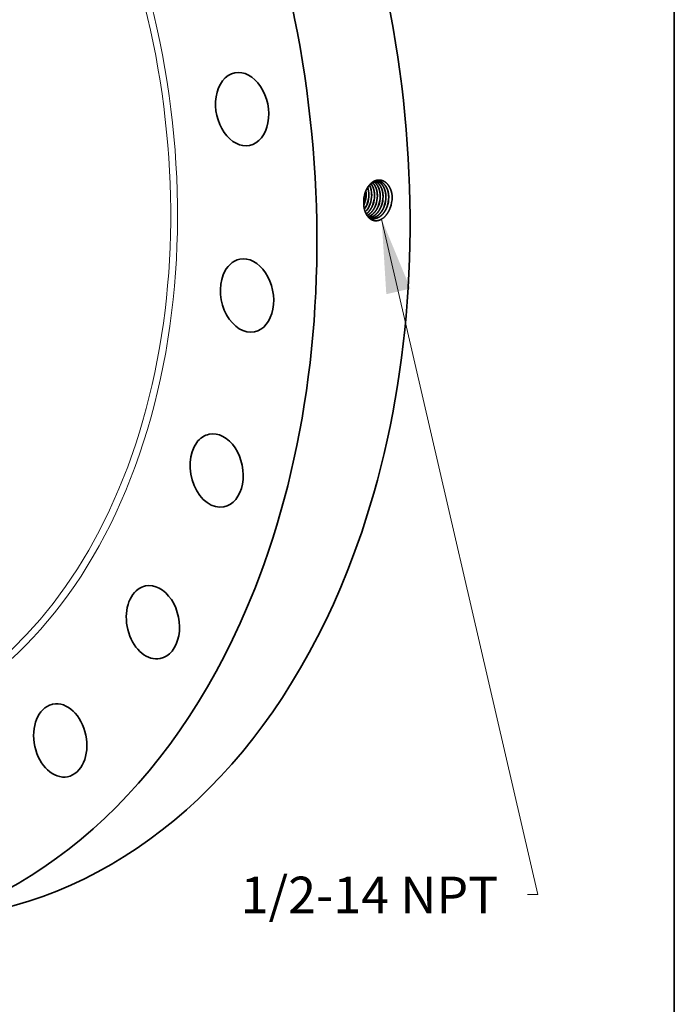
# Model space of a CAD drawing. Extents: x 0 to 10.8, y 0 to 8.2.
# Drawn here: x 9 to 10.8, y 2.9 to 5.6 of the extents above; entities that cross this region are included whole.
import ezdxf
from ezdxf.enums import TextEntityAlignment as Align

# ---------------------------------------------------------------- set-up
doc = ezdxf.new("R2010")
doc.units = 0
doc.header["$MEASUREMENT"] = 0
doc.layers.get('0').update_dxf_attribs({"lineweight": 13})
doc.layers.add('1', color=7, linetype='Continuous', lineweight=13)
doc.styles.get("Standard").update_dxf_attribs({"font": 'isocp.shx'})

# ---------------------------------------------------------------- blocks, each defined once
blk = doc.blocks.new('BLOCK29')
at = {"color": 7, "lineweight": 13, "ltscale": 0.03937}
blk.add_lwpolyline([(10.397168, -2.032256), (13.311611, -14.611895), (13.114761, -14.611895)], dxfattribs=at)
blk.add_solid([(10.93359, -3.326883), (10.397168, -2.032256), (10.484716, -3.430877)], dxfattribs=at)
blk.add_text('1/2-14 NPT', height=0.680272, dxfattribs=at).set_placement((7.770299, -14.959403), (12.570542, -14.959403), align=Align.FIT)

msp = doc.modelspace()

# ---------------------------------------------------------------- linework, layer by layer
at = {"color": 7, "lineweight": 35, "ltscale": 2e-06}
msp.add_line((9.9122, 5.1005), (9.9122, 5.1004), dxfattribs=at)
at = {"color": 7, "lineweight": 35}
msp.add_line((9.9219, 5.0986), (9.9219, 5.0986), dxfattribs=at).dxf.unprotected_set("ltscale", 0)
at = {"color": 7, "lineweight": 35, "ltscale": 0.03937}
for points in [[(9.9154, 5.1257, 0.060118), (9.9124, 5.1083)], [(9.9155, 5.1255, 0.059385), (9.9124, 5.1083)], [(9.9142, 5.0997, 0.086362), (9.9184, 5.1234)], [(9.9145, 5.0997, 0.086368), (9.9187, 5.1234)], [(9.9184, 5.1234, 0.03272), (9.9178, 5.1318)], [(9.9186, 5.1234, 0.034692), (9.918, 5.1323)], [(9.9219, 5.0986, 0.086331), (9.926, 5.1224)], [(9.922, 5.0986, 0.086371), (9.9262, 5.1224)], [(9.9295, 5.0974, 0.086335), (9.9337, 5.1214)], [(9.9297, 5.0974, 0.086372), (9.9338, 5.1214)], [(9.9124, 5.1083, 0.026342), (9.9122, 5.1005)], [(9.9124, 5.0951, 0.019093), (9.9142, 5.0997)], [(9.9124, 5.0944, 0.021619), (9.9145, 5.0997)], [(9.9371, 5.0963, 0.086339), (9.9413, 5.1204)], [(9.9373, 5.0963, 0.086373), (9.9415, 5.1204)], [(9.9447, 5.0951, 0.086343), (9.949, 5.1194)], [(9.9449, 5.0951, 0.086412), (9.9491, 5.1194)], [(9.9524, 5.094, 0.086347), (9.9566, 5.1184)], [(9.9526, 5.0939, 0.086412), (9.9568, 5.1184)], [(9.96, 5.0928, 0.086351), (9.9643, 5.1174)], [(9.9602, 5.0928, 0.086374), (9.9645, 5.1174)], [(9.9676, 5.0916, 0.086355), (9.9719, 5.1164)], [(9.9678, 5.0916, 0.086375), (9.9721, 5.1164)], [(9.9753, 5.0905, 0.086359), (9.9796, 5.1154)], [(9.9754, 5.0905, 0.086376), (9.9798, 5.1154)], [(9.9839, 5.0874, 0.085771), (9.9889, 5.116)], [(9.9889, 5.116, 0.013256), (9.9888, 5.1204)], [(9.9248, 5.0617, 0.091626), (9.9339, 5.0581)]]:
    msp.add_lwpolyline(points, format="xyb", dxfattribs=at)
for centre, major_axis, ratio, start_param, end_param in [((8.4502, 5.3494), (0.4407, -2.162), 0.705219, 0.825398, 3.141577), ((8.1989, 5.2982), (0.4407, -2.162), 0.705219, 0.825398, 3.141577), ((9.5844, 5.3529), (0.0199, -0.0978), 0.705219, 3.141616, 4.22879), ((9.5844, 5.3529), (0.0199, -0.0978), 0.705219, 0.000023, 3.141616), ((9.5844, 5.3529), (0.0199, -0.0978), 0.705219, 4.22879, 6.283209), ((9.9005, 5.1154), (-0.0077, -0.0476), 0.677372, 1.805751, 2.41767), ((9.9007, 5.1154), (-0.0076, -0.0476), 0.677257, 1.80537, 2.42097), ((9.8929, 5.1163), (-0.0078, -0.0474), 0.678291, 1.808913, 2.238962), ((9.8931, 5.1163), (-0.0078, -0.0474), 0.678386, 1.809241, 2.243532), ((9.891, 5.1166), (-0.008, -0.0489), 0.6967, 0.94925, 1.310019), ((9.8911, 5.1166), (-0.008, -0.049), 0.696707, 0.944391, 1.310187), ((9.8984, 5.1157), (-0.008, -0.0495), 0.697819, 0.756676, 1.306364), ((9.8983, 5.1157), (-0.008, -0.0495), 0.697808, 0.760665, 1.306282), ((9.5976, 4.8507), (0.0199, -0.0978), 0.705219, 3.141577, 3.96699), ((9.5976, 4.8507), (0.0199, -0.0978), 0.705219, 6.283169, 9.424762), ((9.5976, 4.8507), (0.0199, -0.0978), 0.705219, 3.96699, 6.283169), ((9.5154, 4.3791), (0.0199, -0.0978), 0.705219, 6.28315, 9.424743), ((9.5154, 4.3791), (0.0199, -0.0978), 0.705219, 3.141558, 3.705191), ((9.5154, 4.3791), (0.0199, -0.0978), 0.705219, 3.705191, 6.28315), ((8.4502, 5.3494), (0.4407, -2.162), 0.705219, 6.283169, 7.108583), ((8.1989, 5.2982), (0.4407, -2.162), 0.705219, 6.283169, 7.108583), ((9.3436, 3.9701), (0.0199, -0.0978), 0.705219, 3.141552, 3.443391), ((9.3436, 3.9701), (0.0199, -0.0978), 0.705219, 6.283144, 9.424737), ((9.3436, 3.9701), (0.0199, -0.0978), 0.705219, 3.443391, 6.283144), ((9.0938, 3.6517), (0.0199, -0.0978), 0.705219, 3.181592, 6.283149), ((9.0938, 3.6517), (0.0199, -0.0978), 0.705219, 3.141556, 3.181592), ((9.0938, 3.6517), (0.0199, -0.0978), 0.705219, 6.283149, 9.424741)]:
    msp.add_ellipse(centre, major_axis=major_axis, ratio=ratio, start_param=start_param, end_param=end_param, dxfattribs=at)
at = {"color": 7, "lineweight": 13, "ltscale": 0.03937}
for centre, major_axis, start_param, end_param in [((8.1989, 5.2982), (0.3363, -1.6498), 5.696534, 10.011429), ((8.1919, 5.2967), (0.3332, -1.6343), 5.811699, 9.896264)]:
    msp.add_ellipse(centre, major_axis=major_axis, ratio=0.705219, start_param=start_param, end_param=end_param, dxfattribs=at)
at = {"color": 7, "lineweight": 35, "ltscale": 0.03937}
for points, knots in [([(9.9888, 5.1204), (9.9879, 5.1278), (9.9861, 5.135), (9.9833, 5.1415), (9.977, 5.1515), (9.9686, 5.158), (9.9647, 5.1601), (9.9558, 5.1628), (9.9465, 5.1617), (9.9415, 5.16), (9.9317, 5.1542), (9.9237, 5.1447), (9.9202, 5.1388), (9.9174, 5.1324), (9.9154, 5.1257)], [0, 0, 0, 0, 0, 0, 11.361861, 11.361861, 11.361861, 19.759965, 19.759965, 19.759965, 29.737857, 29.737857, 29.737857, 40.763567, 40.763567, 40.763567, 40.763567, 40.763567, 40.763567]), ([(9.952, 5.1587), (9.9476, 5.1591), (9.9431, 5.1585), (9.9386, 5.1567), (9.93, 5.1512), (9.923, 5.1424), (9.9199, 5.1372), (9.9174, 5.1315), (9.9155, 5.1255)], [0, 0, 0, 0, 0, 0, 9.639974, 9.639974, 9.639974, 19.80382, 19.80382, 19.80382, 19.80382, 19.80382, 19.80382]), ([(9.9413, 5.1204), (9.9413, 5.1255), (9.9408, 5.1305), (9.9399, 5.1353), (9.9379, 5.1417), (9.935, 5.1474), (9.934, 5.1489), (9.9331, 5.1504), (9.932, 5.1518)], [0, 0, 0, 0, 0, 0, 8.283296, 8.283296, 8.283296, 11.677699, 11.677699, 11.677699, 11.677699, 11.677699, 11.677699]), ([(9.9415, 5.1204), (9.9415, 5.1247), (9.9411, 5.129), (9.9404, 5.1332), (9.9389, 5.1392), (9.9365, 5.1446), (9.9357, 5.1463), (9.9345, 5.1484), (9.9331, 5.1504), (9.9328, 5.1509), (9.9325, 5.1514), (9.9321, 5.1519)], [0, 0, 0, 0, 0, 0, 7.122159, 7.122159, 7.122159, 10.581636, 10.581636, 10.581636, 11.692277, 11.692277, 11.692277, 11.692277, 11.692277, 11.692277]), ([(9.949, 5.1194), (9.949, 5.1245), (9.9485, 5.1296), (9.9475, 5.1346), (9.9451, 5.1421), (9.9415, 5.1486), (9.9399, 5.1509), (9.9381, 5.153), (9.9362, 5.1548)], [0, 0, 0, 0, 0, 0, 8.409414, 8.409414, 8.409414, 13.744992, 13.744992, 13.744992, 13.744992, 13.744992, 13.744992]), ([(9.9491, 5.1194), (9.9491, 5.1237), (9.9488, 5.128), (9.9481, 5.1322), (9.9461, 5.14), (9.9428, 5.1468), (9.9409, 5.1499), (9.9387, 5.1526), (9.9363, 5.1548)], [0, 0, 0, 0, 0, 0, 7.057676, 7.057676, 7.057676, 13.806417, 13.806417, 13.806417, 13.806417, 13.806417, 13.806417]), ([(9.9566, 5.1184), (9.9566, 5.1223), (9.9563, 5.1263), (9.9558, 5.1301), (9.9545, 5.1357), (9.9526, 5.1407), (9.9519, 5.1423), (9.9497, 5.1469), (9.9469, 5.1509), (9.9449, 5.1532), (9.9427, 5.1552), (9.9403, 5.1568)], [0, 0, 0, 0, 0, 0, 6.441006, 6.441006, 6.441006, 9.584408, 9.584408, 9.584408, 15.635835, 15.635835, 15.635835, 15.635835, 15.635835, 15.635835]), ([(9.9568, 5.1184), (9.9568, 5.1223), (9.9565, 5.1263), (9.9559, 5.1301), (9.9546, 5.1357), (9.9527, 5.1408), (9.952, 5.1424), (9.9498, 5.1469), (9.947, 5.1509), (9.945, 5.1533), (9.9428, 5.1553), (9.9404, 5.1569)], [0, 0, 0, 0, 0, 0, 6.471169, 6.471169, 6.471169, 9.629287, 9.629287, 9.629287, 15.709608, 15.709608, 15.709608, 15.709608, 15.709608, 15.709608]), ([(9.9645, 5.1174), (9.9644, 5.1218), (9.9641, 5.1262), (9.9634, 5.1306), (9.9615, 5.1377), (9.9586, 5.1439), (9.9572, 5.1464), (9.9541, 5.1509), (9.9504, 5.1544), (9.9485, 5.1559), (9.9465, 5.1572), (9.9443, 5.1581)], [0, 0, 0, 0, 0, 0, 7.246407, 7.246407, 7.246407, 12.506016, 12.506016, 12.506016, 17.529153, 17.529153, 17.529153, 17.529153, 17.529153, 17.529153]), ([(9.9643, 5.1174), (9.9643, 5.1218), (9.9639, 5.1262), (9.9632, 5.1305), (9.9613, 5.1376), (9.9584, 5.1439), (9.957, 5.1464), (9.9539, 5.1508), (9.9503, 5.1544), (9.9484, 5.1559), (9.9464, 5.1571), (9.9443, 5.1581)], [0, 0, 0, 0, 0, 0, 7.215027, 7.215027, 7.215027, 12.451552, 12.451552, 12.451552, 17.452065, 17.452065, 17.452065, 17.452065, 17.452065, 17.452065]), ([(9.9719, 5.1164), (9.9719, 5.1201), (9.9717, 5.1238), (9.9712, 5.1274), (9.9699, 5.1332), (9.968, 5.1385), (9.9672, 5.1405), (9.964, 5.1471), (9.9597, 5.1524), (9.9561, 5.1555), (9.9522, 5.1576), (9.9481, 5.1587)], [0, 0, 0, 0, 0, 0, 5.993451, 5.993451, 5.993451, 9.894064, 9.894064, 9.894064, 19.19402, 19.19402, 19.19402, 19.19402, 19.19402, 19.19402]), ([(9.9721, 5.1164), (9.9721, 5.1201), (9.9718, 5.1238), (9.9713, 5.1274), (9.9701, 5.1332), (9.9682, 5.1385), (9.9673, 5.1406), (9.9641, 5.1471), (9.9598, 5.1525), (9.9563, 5.1555), (9.9523, 5.1576), (9.9482, 5.1587)], [0, 0, 0, 0, 0, 0, 6.018054, 6.018054, 6.018054, 9.934688, 9.934688, 9.934688, 19.27456, 19.27456, 19.27456, 19.27456, 19.27456, 19.27456]), ([(9.9796, 5.1154), (9.9796, 5.1194), (9.9793, 5.1235), (9.9787, 5.1274), (9.9775, 5.1325), (9.9758, 5.1371), (9.9753, 5.1383), (9.9726, 5.1447), (9.9688, 5.1502), (9.965, 5.1539), (9.9599, 5.1569), (9.9545, 5.1583), (9.9536, 5.1585), (9.9528, 5.1586), (9.9519, 5.1587)], [0, 0, 0, 0, 0, 0, 6.550901, 6.550901, 6.550901, 8.690563, 8.690563, 8.690563, 19.02395, 19.02395, 19.02395, 20.914829, 20.914829, 20.914829, 20.914829, 20.914829, 20.914829]), ([(9.9798, 5.1154), (9.9797, 5.1194), (9.9794, 5.1235), (9.9789, 5.1274), (9.9777, 5.1325), (9.976, 5.1372), (9.9755, 5.1383), (9.9727, 5.1447), (9.9689, 5.1502), (9.9651, 5.1539), (9.96, 5.157), (9.9546, 5.1583), (9.9537, 5.1585), (9.9529, 5.1586), (9.952, 5.1587)], [0, 0, 0, 0, 0, 0, 6.577522, 6.577522, 6.577522, 8.725901, 8.725901, 8.725901, 19.102662, 19.102662, 19.102662, 21.002194, 21.002194, 21.002194, 21.002194, 21.002194, 21.002194]), ([(9.9838, 5.0874), (9.9816, 5.0812), (9.9787, 5.0753), (9.9753, 5.0699), (9.9679, 5.0611), (9.9592, 5.0553), (9.9549, 5.0534), (9.9466, 5.0513), (9.9384, 5.0525), (9.9346, 5.0539), (9.9265, 5.0587), (9.9202, 5.0668), (9.9173, 5.0722), (9.9142, 5.081), (9.9127, 5.0906), (9.9123, 5.0939), (9.9122, 5.0971), (9.9122, 5.1004)], [0, 0, 0, 0, 0, 0, 10.015619, 10.015619, 10.015619, 18.537108, 18.537108, 18.537108, 26.466869, 26.466869, 26.466869, 36.928447, 36.928447, 36.928447, 42.050318, 42.050318, 42.050318, 42.050318, 42.050318, 42.050318]), ([(9.9187, 5.0705), (9.9211, 5.0721), (9.9233, 5.0741), (9.9255, 5.0763), (9.9296, 5.0813), (9.9331, 5.087), (9.9346, 5.09), (9.936, 5.0931), (9.9371, 5.0963)], [0, 0, 0, 0, 0, 0, 5.327681, 5.327681, 5.327681, 10.818481, 10.818481, 10.818481, 10.818481, 10.818481, 10.818481]), ([(9.9188, 5.0704), (9.9212, 5.072), (9.9234, 5.074), (9.9256, 5.0762), (9.9298, 5.0812), (9.9333, 5.0869), (9.9348, 5.09), (9.9361, 5.0931), (9.9373, 5.0963)], [0, 0, 0, 0, 0, 0, 5.366772, 5.366772, 5.366772, 10.899045, 10.899045, 10.899045, 10.899045, 10.899045, 10.899045]), ([(9.9213, 5.0661), (9.9256, 5.0682), (9.9297, 5.0711), (9.9334, 5.0748), (9.9382, 5.081), (9.942, 5.0881), (9.9431, 5.0904), (9.9441, 5.0927), (9.9449, 5.0951)], [0, 0, 0, 0, 0, 0, 9.27454, 9.27454, 9.27454, 13.403572, 13.403572, 13.403572, 13.403572, 13.403572, 13.403572]), ([(9.9213, 5.0662), (9.9255, 5.0683), (9.9296, 5.0712), (9.9333, 5.0749), (9.9381, 5.081), (9.9419, 5.0881), (9.9429, 5.0904), (9.9439, 5.0927), (9.9447, 5.0951)], [0, 0, 0, 0, 0, 0, 9.217598, 9.217598, 9.217598, 13.32151, 13.32151, 13.32151, 13.32151, 13.32151, 13.32151]), ([(9.9237, 5.0629), (9.9281, 5.0641), (9.9324, 5.0663), (9.9364, 5.0693), (9.9426, 5.0755), (9.9476, 5.0833), (9.9495, 5.0867), (9.951, 5.0903), (9.9524, 5.094)], [0, 0, 0, 0, 0, 0, 9.145179, 9.145179, 9.145179, 15.510054, 15.510054, 15.510054, 15.510054, 15.510054, 15.510054]), ([(9.9238, 5.0628), (9.9282, 5.0641), (9.9325, 5.0662), (9.9365, 5.0692), (9.9428, 5.0754), (9.9478, 5.0832), (9.9496, 5.0866), (9.9512, 5.0902), (9.9526, 5.0939)], [0, 0, 0, 0, 0, 0, 9.197003, 9.197003, 9.197003, 15.597574, 15.597574, 15.597574, 15.597574, 15.597574, 15.597574]), ([(9.9266, 5.0606), (9.9308, 5.0611), (9.9349, 5.0624), (9.9389, 5.0644), (9.9466, 5.0701), (9.9529, 5.0781), (9.9558, 5.0826), (9.9581, 5.0876), (9.96, 5.0928)], [0, 0, 0, 0, 0, 0, 8.525182, 8.525182, 8.525182, 17.447118, 17.447118, 17.447118, 17.447118, 17.447118, 17.447118]), ([(9.9267, 5.0606), (9.9309, 5.061), (9.935, 5.0623), (9.939, 5.0644), (9.9467, 5.07), (9.9531, 5.078), (9.9559, 5.0826), (9.9583, 5.0876), (9.9602, 5.0928)], [0, 0, 0, 0, 0, 0, 8.564534, 8.564534, 8.564534, 17.52623, 17.52623, 17.52623, 17.52623, 17.52623, 17.52623]), ([(9.9302, 5.0591), (9.9347, 5.0589), (9.9393, 5.0598), (9.9438, 5.0616), (9.9525, 5.0671), (9.9597, 5.0755), (9.9629, 5.0805), (9.9656, 5.0859), (9.9676, 5.0916)], [0, 0, 0, 0, 0, 0, 9.324017, 9.324017, 9.324017, 19.098469, 19.098469, 19.098469, 19.098469, 19.098469, 19.098469]), ([(9.9303, 5.0591), (9.9348, 5.0589), (9.9394, 5.0597), (9.9439, 5.0615), (9.9526, 5.067), (9.9599, 5.0755), (9.9631, 5.0805), (9.9658, 5.0859), (9.9678, 5.0916)], [0, 0, 0, 0, 0, 0, 9.364846, 9.364846, 9.364846, 19.180195, 19.180195, 19.180195, 19.180195, 19.180195, 19.180195]), ([(9.9339, 5.0581), (9.9378, 5.0574), (9.9418, 5.0574), (9.9458, 5.0582), (9.9537, 5.0612), (9.9608, 5.0668), (9.9641, 5.0703), (9.9687, 5.0762), (9.9724, 5.083), (9.9735, 5.0854), (9.9745, 5.0879), (9.9754, 5.0905)], [0, 0, 0, 0, 0, 0, 8.101561, 8.101561, 8.101561, 16.469006, 16.469006, 16.469006, 20.816383, 20.816383, 20.816383, 20.816383, 20.816383, 20.816383]), ([(9.9339, 5.0581), (9.9377, 5.0574), (9.9417, 5.0575), (9.9457, 5.0582), (9.9535, 5.0613), (9.9607, 5.0669), (9.964, 5.0703), (9.9685, 5.0763), (9.9722, 5.0831), (9.9733, 5.0855), (9.9743, 5.0879), (9.9753, 5.0905)], [0, 0, 0, 0, 0, 0, 8.065358, 8.065358, 8.065358, 16.397011, 16.397011, 16.397011, 20.726389, 20.726389, 20.726389, 20.726389, 20.726389, 20.726389])]:
    msp.add_open_spline(points, degree=5, knots=knots, dxfattribs=at)
at = {"layer": '1', "color": 7, "lineweight": 35, "ltscale": 0.03937}
msp.add_line((10.75, 8.25), (10.75, 0.25), dxfattribs=at)

# ---------------------------------------------------------------- block references
at = {"lineweight": 0, "xscale": 0.144685, "yscale": 0.144685, "zscale": 0.144685}
msp.add_blockref('BLOCK29', (8.4562, 5.3506), dxfattribs=at)

doc.saveas('drawing.dxf')
